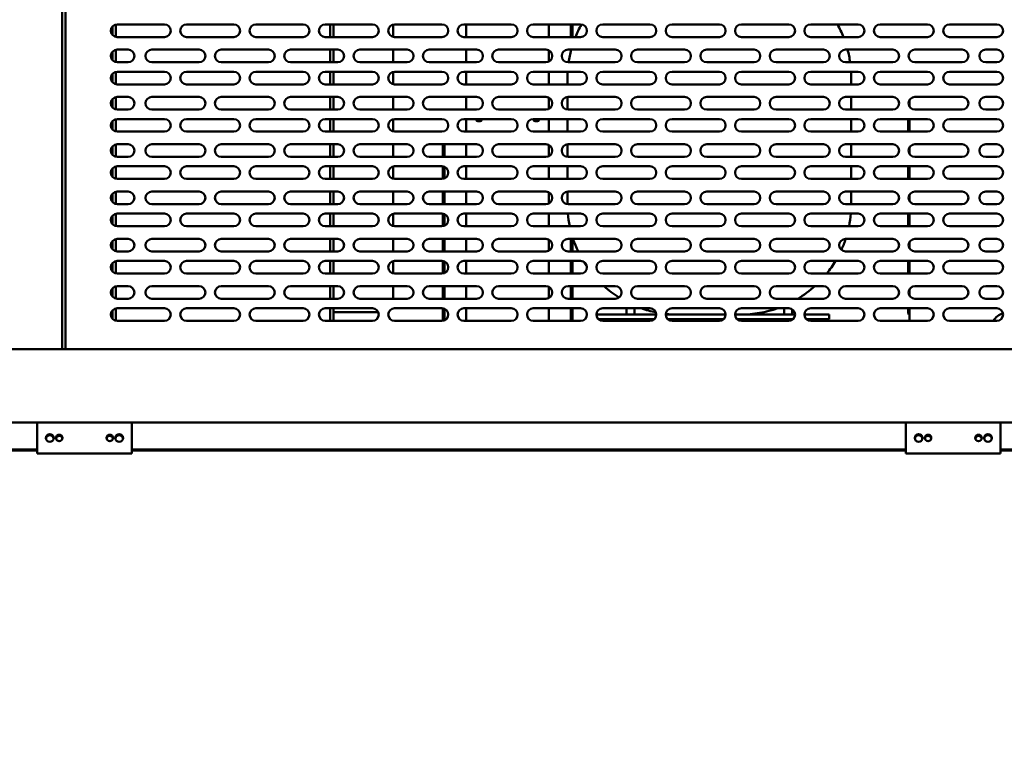
# Model space of a CAD drawing. Units: millimetres. Extents: x 65 to 5840, y 100 to 4100.
# Drawn here: x 1273 to 1898, y 1106 to 1565 of the extents above; entities that cross this region are included whole.
import ezdxf

# ---------------------------------------------------------------- set-up
doc = ezdxf.new("R2010")
doc.units = ezdxf.units.MM
doc.header["$LTSCALE"] = 20
doc.layers.add('Symbol (ISO)', color=7, linetype='Continuous', lineweight=25)
doc.layers.add('Visible (ISO)', color=7, linetype='Continuous', lineweight=50)
doc.styles.add('Note Text (ISO)', font='tahoma.ttf')
doc.dimstyles.new('Default - Method 1b (ISO)$7', dxfattribs={"dimscale": 20, "dimtxt": 2.5, "dimasz": 2.5, "dimexe": 3.175, "dimexo": 0, "dimgap": 0.762, "dimtad": 1, "dimtoh": 1, "dimrnd": 1e-08, "dimtxsty": 'Note Text (ISO)', "dimcen": 0.09, "dimdle": 10, "dimclrd": 256, "dimclre": 256, "dimclrt": 256, "dimazin": 2, "dimtfac": 1.4, "dimtmove": 0, "dimatfit": 3, "dimfxl": 1, "dimtolj": 1, "dimlwd": -1, "dimlwe": -1, "dimarcsym": 0})

msp = doc.modelspace()

# ---------------------------------------------------------------- linework, layer by layer
at = {"layer": 'Visible (ISO)'}
for p, q in [((1299.86, 1769.1), (1299.86, 1355.5)), ((1302.06, 1769.1), (1302.06, 1355.5)), ((1333.96, 1553.58), (1333.96, 1561.42)), ((1334.76, 1561.5), (1364.76, 1561.5)), ((1378.76, 1561.5), (1408.76, 1561.5)), ((1422.76, 1561.5), (1452.76, 1561.5)), ((1466.76, 1561.5), (1496.76, 1561.5)), ((1469.96, 1561.5), (1469.96, 1553.5)), ((1471.96, 1553.5), (1471.96, 1561.5)), ((1509.96, 1561.42), (1509.96, 1553.58)), ((1510.76, 1561.5), (1540.76, 1561.5)), ((1554.76, 1561.5), (1584.76, 1561.5)), ((1556.26, 1561.5), (1556.26, 1553.5)), ((1598.76, 1561.5), (1628.76, 1561.5)), ((1608.66, 1561.5), (1608.66, 1553.5)), ((1622.46, 1561.5), (1622.46, 1553.5)), ((1623.66, 1561.5), (1623.66, 1553.5)), ((1642.76, 1561.5), (1672.76, 1561.5)), ((1686.76, 1561.5), (1716.76, 1561.5)), ((1730.76, 1561.5), (1760.76, 1561.5)), ((1774.76, 1561.5), (1804.76, 1561.5)), ((1818.76, 1561.5), (1848.76, 1561.5)), ((1862.76, 1561.5), (1892.76, 1561.5)), ((1331.86, 1560.26), (1331.86, 1554.75)), ((1364.76, 1553.5), (1334.76, 1553.5)), ((1408.76, 1553.5), (1378.76, 1553.5)), ((1452.76, 1553.5), (1422.76, 1553.5)), ((1496.76, 1553.5), (1466.76, 1553.5)), ((1540.76, 1553.5), (1510.76, 1553.5)), ((1584.76, 1553.5), (1554.76, 1553.5)), ((1628.76, 1553.5), (1598.76, 1553.5)), ((1672.76, 1553.5), (1642.76, 1553.5)), ((1716.76, 1553.5), (1686.76, 1553.5)), ((1760.76, 1553.5), (1730.76, 1553.5)), ((1804.76, 1553.5), (1774.76, 1553.5)), ((1848.76, 1553.5), (1818.76, 1553.5)), ((1892.76, 1553.5), (1862.76, 1553.5)), ((1331.86, 1544.26), (1331.86, 1538.75)), ((1333.96, 1537.58), (1333.96, 1545.42)), ((1334.76, 1545.5), (1341.76, 1545.5)), ((1356.76, 1545.5), (1386.76, 1545.5)), ((1400.76, 1545.5), (1430.76, 1545.5)), ((1444.76, 1545.5), (1474.76, 1545.5)), ((1469.96, 1545.5), (1469.96, 1537.5)), ((1471.96, 1537.5), (1471.96, 1545.5)), ((1488.76, 1545.5), (1518.76, 1545.5)), ((1509.96, 1545.5), (1509.96, 1537.5)), ((1532.76, 1545.5), (1562.76, 1545.5)), ((1556.26, 1545.5), (1556.26, 1537.5)), ((1576.76, 1545.5), (1606.76, 1545.5)), ((1608.66, 1545.02), (1608.66, 1537.98)), ((1620.76, 1545.5), (1650.76, 1545.5)), ((1622.46, 1545.5), (1622.46, 1544.12)), ((1664.76, 1545.5), (1694.76, 1545.5)), ((1708.76, 1545.5), (1738.76, 1545.5)), ((1752.76, 1545.5), (1782.76, 1545.5)), ((1796.76, 1545.5), (1826.76, 1545.5)), ((1840.76, 1545.5), (1870.76, 1545.5)), ((1885.76, 1545.5), (1892.76, 1545.5)), ((1341.76, 1537.5), (1334.76, 1537.5)), ((1386.76, 1537.5), (1356.76, 1537.5)), ((1430.76, 1537.5), (1400.76, 1537.5)), ((1474.76, 1537.5), (1444.76, 1537.5)), ((1518.76, 1537.5), (1488.76, 1537.5)), ((1562.76, 1537.5), (1532.76, 1537.5)), ((1606.76, 1537.5), (1576.76, 1537.5)), ((1650.76, 1537.5), (1620.76, 1537.5)), ((1694.76, 1537.5), (1664.76, 1537.5)), ((1738.76, 1537.5), (1708.76, 1537.5)), ((1782.76, 1537.5), (1752.76, 1537.5)), ((1826.76, 1537.5), (1796.76, 1537.5)), ((1870.76, 1537.5), (1840.76, 1537.5)), ((1892.76, 1537.5), (1885.76, 1537.5)), ((1331.86, 1530.26), (1331.86, 1524.75)), ((1333.96, 1523.58), (1333.96, 1531.42)), ((1334.76, 1531.5), (1364.76, 1531.5)), ((1378.76, 1531.5), (1408.76, 1531.5)), ((1422.76, 1531.5), (1452.76, 1531.5)), ((1466.76, 1531.5), (1496.76, 1531.5)), ((1469.96, 1531.5), (1469.96, 1523.5)), ((1471.96, 1523.5), (1471.96, 1531.5)), ((1509.96, 1531.42), (1509.96, 1523.58)), ((1510.76, 1531.5), (1540.76, 1531.5)), ((1554.76, 1531.5), (1584.76, 1531.5)), ((1556.26, 1531.5), (1556.26, 1523.5)), ((1598.76, 1531.5), (1628.76, 1531.5)), ((1608.66, 1531.5), (1608.66, 1523.5)), ((1642.76, 1531.5), (1672.76, 1531.5)), ((1686.76, 1531.5), (1716.76, 1531.5)), ((1730.76, 1531.5), (1760.76, 1531.5)), ((1774.76, 1531.5), (1804.76, 1531.5)), ((1818.76, 1531.5), (1848.76, 1531.5)), ((1862.76, 1531.5), (1892.76, 1531.5)), ((1620.46, 1527.5), (1620.46, 1523.5)), ((1800.46, 1523.5), (1800.46, 1527.5)), ((1364.76, 1523.5), (1334.76, 1523.5)), ((1408.76, 1523.5), (1378.76, 1523.5)), ((1452.76, 1523.5), (1422.76, 1523.5)), ((1496.76, 1523.5), (1466.76, 1523.5)), ((1540.76, 1523.5), (1510.76, 1523.5)), ((1584.76, 1523.5), (1554.76, 1523.5)), ((1628.76, 1523.5), (1598.76, 1523.5)), ((1672.76, 1523.5), (1642.76, 1523.5)), ((1716.76, 1523.5), (1686.76, 1523.5)), ((1760.76, 1523.5), (1730.76, 1523.5)), ((1804.76, 1523.5), (1774.76, 1523.5)), ((1848.76, 1523.5), (1818.76, 1523.5)), ((1892.76, 1523.5), (1862.76, 1523.5)), ((1331.86, 1514.26), (1331.86, 1508.75)), ((1333.96, 1507.58), (1333.96, 1515.42)), ((1334.76, 1515.5), (1341.76, 1515.5)), ((1356.76, 1515.5), (1386.76, 1515.5)), ((1400.76, 1515.5), (1430.76, 1515.5)), ((1444.76, 1515.5), (1474.76, 1515.5)), ((1469.96, 1515.5), (1469.96, 1507.5)), ((1471.96, 1507.5), (1471.96, 1515.5)), ((1488.76, 1515.5), (1518.76, 1515.5)), ((1509.96, 1515.5), (1509.96, 1507.5)), ((1532.76, 1515.5), (1562.76, 1515.5)), ((1556.26, 1515.5), (1556.26, 1507.5)), ((1576.76, 1515.5), (1606.76, 1515.5)), ((1608.66, 1515.02), (1608.66, 1507.98)), ((1620.46, 1515.49), (1620.46, 1507.51)), ((1620.76, 1515.5), (1650.76, 1515.5)), ((1664.76, 1515.5), (1694.76, 1515.5)), ((1708.76, 1515.5), (1738.76, 1515.5)), ((1752.76, 1515.5), (1782.76, 1515.5)), ((1796.76, 1515.5), (1826.76, 1515.5)), ((1800.46, 1507.5), (1800.46, 1515.5)), ((1837.48, 1509.2), (1837.48, 1513.81)), ((1840.76, 1515.5), (1870.76, 1515.5)), ((1885.76, 1515.5), (1892.76, 1515.5)), ((1341.76, 1507.5), (1334.76, 1507.5)), ((1386.76, 1507.5), (1356.76, 1507.5)), ((1430.76, 1507.5), (1400.76, 1507.5)), ((1474.76, 1507.5), (1444.76, 1507.5)), ((1518.76, 1507.5), (1488.76, 1507.5)), ((1562.76, 1507.5), (1532.76, 1507.5)), ((1606.76, 1507.5), (1576.76, 1507.5)), ((1650.76, 1507.5), (1620.76, 1507.5)), ((1694.76, 1507.5), (1664.76, 1507.5)), ((1738.76, 1507.5), (1708.76, 1507.5)), ((1782.76, 1507.5), (1752.76, 1507.5)), ((1826.76, 1507.5), (1796.76, 1507.5)), ((1870.76, 1507.5), (1840.76, 1507.5)), ((1892.76, 1507.5), (1885.76, 1507.5)), ((1331.86, 1500.26), (1331.86, 1494.75)), ((1333.96, 1493.58), (1333.96, 1501.42)), ((1334.76, 1501.5), (1364.76, 1501.5)), ((1378.76, 1501.5), (1408.76, 1501.5)), ((1422.76, 1501.5), (1452.76, 1501.5)), ((1466.76, 1501.5), (1496.76, 1501.5)), ((1469.96, 1501.5), (1469.96, 1493.5)), ((1471.96, 1493.5), (1471.96, 1501.5)), ((1509.96, 1501.42), (1509.96, 1493.58)), ((1510.76, 1501.5), (1540.76, 1501.5)), ((1554.76, 1501.5), (1584.76, 1501.5)), ((1556.26, 1501.5), (1556.26, 1493.5)), ((1598.76, 1501.5), (1628.76, 1501.5)), ((1608.66, 1501.5), (1608.66, 1493.5)), ((1620.46, 1501.5), (1620.46, 1493.5)), ((1642.76, 1501.5), (1672.76, 1501.5)), ((1686.76, 1501.5), (1716.76, 1501.5)), ((1730.76, 1501.5), (1760.76, 1501.5)), ((1774.76, 1501.5), (1804.76, 1501.5)), ((1800.46, 1493.5), (1800.46, 1501.5)), ((1818.76, 1501.5), (1848.76, 1501.5)), ((1836.46, 1501.5), (1836.46, 1493.5)), ((1837.48, 1493.5), (1837.48, 1501.5)), ((1862.76, 1501.5), (1892.76, 1501.5)), ((1364.76, 1493.5), (1334.76, 1493.5)), ((1408.76, 1493.5), (1378.76, 1493.5)), ((1452.76, 1493.5), (1422.76, 1493.5)), ((1496.76, 1493.5), (1466.76, 1493.5)), ((1540.76, 1493.5), (1510.76, 1493.5)), ((1584.76, 1493.5), (1554.76, 1493.5)), ((1628.76, 1493.5), (1598.76, 1493.5)), ((1672.76, 1493.5), (1642.76, 1493.5)), ((1716.76, 1493.5), (1686.76, 1493.5)), ((1760.76, 1493.5), (1730.76, 1493.5)), ((1804.76, 1493.5), (1774.76, 1493.5)), ((1848.76, 1493.5), (1818.76, 1493.5)), ((1892.76, 1493.5), (1862.76, 1493.5)), ((1331.86, 1484.26), (1331.86, 1478.75)), ((1333.96, 1477.58), (1333.96, 1485.42)), ((1334.76, 1485.5), (1341.76, 1485.5)), ((1356.76, 1485.5), (1386.76, 1485.5)), ((1400.76, 1485.5), (1430.76, 1485.5)), ((1444.76, 1485.5), (1474.76, 1485.5)), ((1469.96, 1485.5), (1469.96, 1477.5)), ((1471.96, 1477.5), (1471.96, 1485.5)), ((1488.76, 1485.5), (1518.76, 1485.5)), ((1509.96, 1485.5), (1509.96, 1477.5)), ((1532.76, 1485.5), (1562.76, 1485.5)), ((1541.26, 1485.5), (1541.26, 1477.5)), ((1542.46, 1485.5), (1542.46, 1477.5)), ((1556.26, 1485.5), (1556.26, 1477.5)), ((1576.76, 1485.5), (1606.76, 1485.5)), ((1608.66, 1485.02), (1608.66, 1477.98)), ((1620.46, 1485.49), (1620.46, 1477.51)), ((1620.76, 1485.5), (1650.76, 1485.5)), ((1664.76, 1485.5), (1694.76, 1485.5)), ((1708.76, 1485.5), (1738.76, 1485.5)), ((1752.76, 1485.5), (1782.76, 1485.5)), ((1796.76, 1485.5), (1826.76, 1485.5)), ((1800.46, 1477.5), (1800.46, 1485.5)), ((1837.48, 1479.2), (1837.48, 1483.81)), ((1840.76, 1485.5), (1870.76, 1485.5)), ((1885.76, 1485.5), (1892.76, 1485.5)), ((1341.76, 1477.5), (1334.76, 1477.5)), ((1386.76, 1477.5), (1356.76, 1477.5)), ((1430.76, 1477.5), (1400.76, 1477.5)), ((1474.76, 1477.5), (1444.76, 1477.5)), ((1518.76, 1477.5), (1488.76, 1477.5)), ((1562.76, 1477.5), (1532.76, 1477.5)), ((1606.76, 1477.5), (1576.76, 1477.5)), ((1650.76, 1477.5), (1620.76, 1477.5)), ((1694.76, 1477.5), (1664.76, 1477.5)), ((1738.76, 1477.5), (1708.76, 1477.5)), ((1782.76, 1477.5), (1752.76, 1477.5)), ((1826.76, 1477.5), (1796.76, 1477.5)), ((1870.76, 1477.5), (1840.76, 1477.5)), ((1892.76, 1477.5), (1885.76, 1477.5)), ((1331.86, 1470.26), (1331.86, 1464.75)), ((1333.96, 1463.58), (1333.96, 1471.42)), ((1334.76, 1471.5), (1364.76, 1471.5)), ((1378.76, 1471.5), (1408.76, 1471.5)), ((1422.76, 1471.5), (1452.76, 1471.5)), ((1466.76, 1471.5), (1496.76, 1471.5)), ((1469.96, 1471.5), (1469.96, 1463.5)), ((1471.96, 1463.5), (1471.96, 1471.5)), ((1509.96, 1471.42), (1509.96, 1463.58)), ((1510.76, 1471.5), (1540.76, 1471.5)), ((1541.26, 1471.47), (1541.26, 1463.53)), ((1542.46, 1471.12), (1542.46, 1463.88)), ((1554.76, 1471.5), (1584.76, 1471.5)), ((1556.26, 1471.5), (1556.26, 1463.5)), ((1598.76, 1471.5), (1628.76, 1471.5)), ((1608.66, 1471.5), (1608.66, 1463.5)), ((1620.46, 1471.5), (1620.46, 1463.5)), ((1642.76, 1471.5), (1672.76, 1471.5)), ((1686.76, 1471.5), (1716.76, 1471.5)), ((1730.76, 1471.5), (1760.76, 1471.5)), ((1774.76, 1471.5), (1804.76, 1471.5)), ((1800.46, 1463.5), (1800.46, 1471.5)), ((1818.76, 1471.5), (1848.76, 1471.5)), ((1836.46, 1471.5), (1836.46, 1463.5)), ((1837.48, 1463.5), (1837.48, 1471.5)), ((1862.76, 1471.5), (1892.76, 1471.5)), ((1364.76, 1463.5), (1334.76, 1463.5)), ((1408.76, 1463.5), (1378.76, 1463.5)), ((1452.76, 1463.5), (1422.76, 1463.5)), ((1496.76, 1463.5), (1466.76, 1463.5)), ((1540.76, 1463.5), (1510.76, 1463.5)), ((1584.76, 1463.5), (1554.76, 1463.5)), ((1628.76, 1463.5), (1598.76, 1463.5)), ((1672.76, 1463.5), (1642.76, 1463.5)), ((1716.76, 1463.5), (1686.76, 1463.5)), ((1760.76, 1463.5), (1730.76, 1463.5)), ((1804.76, 1463.5), (1774.76, 1463.5)), ((1848.76, 1463.5), (1818.76, 1463.5)), ((1892.76, 1463.5), (1862.76, 1463.5)), ((1333.96, 1447.58), (1333.96, 1455.42)), ((1334.76, 1455.5), (1341.76, 1455.5)), ((1356.76, 1455.5), (1386.76, 1455.5)), ((1400.76, 1455.5), (1430.76, 1455.5)), ((1444.76, 1455.5), (1474.76, 1455.5)), ((1469.96, 1455.5), (1469.96, 1447.5)), ((1471.96, 1447.5), (1471.96, 1455.5)), ((1488.76, 1455.5), (1518.76, 1455.5)), ((1509.96, 1455.5), (1509.96, 1447.5)), ((1532.76, 1455.5), (1562.76, 1455.5)), ((1541.26, 1455.5), (1541.26, 1447.5)), ((1542.46, 1455.5), (1542.46, 1447.5)), ((1556.26, 1455.5), (1556.26, 1447.5)), ((1576.76, 1455.5), (1606.76, 1455.5)), ((1620.46, 1455.49), (1620.46, 1447.51)), ((1620.76, 1455.5), (1650.76, 1455.5)), ((1664.76, 1455.5), (1694.76, 1455.5)), ((1708.76, 1455.5), (1738.76, 1455.5)), ((1752.76, 1455.5), (1782.76, 1455.5)), ((1796.76, 1455.5), (1826.76, 1455.5)), ((1800.46, 1447.5), (1800.46, 1455.5)), ((1840.76, 1455.5), (1870.76, 1455.5)), ((1885.76, 1455.5), (1892.76, 1455.5)), ((1331.86, 1454.26), (1331.86, 1448.75)), ((1608.66, 1455.02), (1608.66, 1447.98)), ((1837.48, 1449.2), (1837.48, 1453.81)), ((1341.76, 1447.5), (1334.76, 1447.5)), ((1386.76, 1447.5), (1356.76, 1447.5)), ((1430.76, 1447.5), (1400.76, 1447.5)), ((1474.76, 1447.5), (1444.76, 1447.5)), ((1518.76, 1447.5), (1488.76, 1447.5)), ((1562.76, 1447.5), (1532.76, 1447.5)), ((1606.76, 1447.5), (1576.76, 1447.5)), ((1650.76, 1447.5), (1620.76, 1447.5)), ((1694.76, 1447.5), (1664.76, 1447.5)), ((1738.76, 1447.5), (1708.76, 1447.5)), ((1782.76, 1447.5), (1752.76, 1447.5)), ((1826.76, 1447.5), (1796.76, 1447.5)), ((1870.76, 1447.5), (1840.76, 1447.5)), ((1892.76, 1447.5), (1885.76, 1447.5)), ((1331.86, 1440.26), (1331.86, 1434.75)), ((1333.96, 1433.58), (1333.96, 1441.42)), ((1334.76, 1441.5), (1364.76, 1441.5)), ((1378.76, 1441.5), (1408.76, 1441.5)), ((1422.76, 1441.5), (1452.76, 1441.5)), ((1466.76, 1441.5), (1496.76, 1441.5)), ((1469.96, 1441.5), (1469.96, 1433.5)), ((1471.96, 1433.5), (1471.96, 1441.5)), ((1509.96, 1441.42), (1509.96, 1433.58)), ((1510.76, 1441.5), (1540.76, 1441.5)), ((1541.26, 1441.47), (1541.26, 1433.53)), ((1542.46, 1441.12), (1542.46, 1433.88)), ((1554.76, 1441.5), (1584.76, 1441.5)), ((1556.26, 1441.5), (1556.26, 1433.5)), ((1598.76, 1441.5), (1628.76, 1441.5)), ((1608.66, 1441.5), (1608.66, 1433.5)), ((1642.76, 1441.5), (1672.76, 1441.5)), ((1686.76, 1441.5), (1716.76, 1441.5)), ((1730.76, 1441.5), (1760.76, 1441.5)), ((1774.76, 1441.5), (1804.76, 1441.5)), ((1818.76, 1441.5), (1848.76, 1441.5)), ((1836.46, 1441.5), (1836.46, 1433.5)), ((1837.48, 1433.5), (1837.48, 1441.5)), ((1862.76, 1441.5), (1892.76, 1441.5)), ((1364.76, 1433.5), (1334.76, 1433.5)), ((1408.76, 1433.5), (1378.76, 1433.5)), ((1452.76, 1433.5), (1422.76, 1433.5)), ((1496.76, 1433.5), (1466.76, 1433.5)), ((1540.76, 1433.5), (1510.76, 1433.5)), ((1584.76, 1433.5), (1554.76, 1433.5)), ((1628.76, 1433.5), (1598.76, 1433.5)), ((1672.76, 1433.5), (1642.76, 1433.5)), ((1716.76, 1433.5), (1686.76, 1433.5)), ((1760.76, 1433.5), (1730.76, 1433.5)), ((1804.76, 1433.5), (1774.76, 1433.5)), ((1848.76, 1433.5), (1818.76, 1433.5)), ((1892.76, 1433.5), (1862.76, 1433.5)), ((1331.86, 1424.26), (1331.86, 1418.75)), ((1333.96, 1417.58), (1333.96, 1425.42)), ((1334.76, 1425.5), (1341.76, 1425.5)), ((1356.76, 1425.5), (1386.76, 1425.5)), ((1400.76, 1425.5), (1430.76, 1425.5)), ((1444.76, 1425.5), (1474.76, 1425.5)), ((1469.96, 1425.5), (1469.96, 1417.5)), ((1471.96, 1417.5), (1471.96, 1425.5)), ((1488.76, 1425.5), (1518.76, 1425.5)), ((1509.96, 1425.5), (1509.96, 1417.5)), ((1532.76, 1425.5), (1562.76, 1425.5)), ((1541.26, 1425.5), (1541.26, 1417.5)), ((1542.46, 1425.5), (1542.46, 1417.5)), ((1556.26, 1425.5), (1556.26, 1417.5)), ((1576.76, 1425.5), (1606.76, 1425.5)), ((1608.66, 1425.02), (1608.66, 1417.98)), ((1620.76, 1425.5), (1650.76, 1425.5)), ((1622.46, 1425.5), (1622.46, 1417.5)), ((1623.66, 1425.5), (1623.66, 1417.5)), ((1664.76, 1425.5), (1694.76, 1425.5)), ((1708.76, 1425.5), (1738.76, 1425.5)), ((1752.76, 1425.5), (1782.76, 1425.5)), ((1796.76, 1425.5), (1826.76, 1425.5)), ((1840.76, 1425.5), (1870.76, 1425.5)), ((1885.76, 1425.5), (1892.76, 1425.5)), ((1837.48, 1419.2), (1837.48, 1423.81)), ((1341.76, 1417.5), (1334.76, 1417.5)), ((1386.76, 1417.5), (1356.76, 1417.5)), ((1430.76, 1417.5), (1400.76, 1417.5)), ((1474.76, 1417.5), (1444.76, 1417.5)), ((1518.76, 1417.5), (1488.76, 1417.5)), ((1562.76, 1417.5), (1532.76, 1417.5)), ((1606.76, 1417.5), (1576.76, 1417.5)), ((1650.76, 1417.5), (1620.76, 1417.5)), ((1694.76, 1417.5), (1664.76, 1417.5)), ((1738.76, 1417.5), (1708.76, 1417.5)), ((1782.76, 1417.5), (1752.76, 1417.5)), ((1826.76, 1417.5), (1796.76, 1417.5)), ((1870.76, 1417.5), (1840.76, 1417.5)), ((1892.76, 1417.5), (1885.76, 1417.5)), ((1331.86, 1410.26), (1331.86, 1404.75)), ((1333.96, 1403.58), (1333.96, 1411.42)), ((1334.76, 1411.5), (1364.76, 1411.5)), ((1378.76, 1411.5), (1408.76, 1411.5)), ((1422.76, 1411.5), (1452.76, 1411.5)), ((1466.76, 1411.5), (1496.76, 1411.5)), ((1469.96, 1411.5), (1469.96, 1403.5)), ((1471.96, 1403.5), (1471.96, 1411.5)), ((1509.96, 1411.42), (1509.96, 1403.58)), ((1510.76, 1411.5), (1540.76, 1411.5)), ((1541.26, 1411.47), (1541.26, 1403.53)), ((1542.46, 1411.12), (1542.46, 1403.88)), ((1554.76, 1411.5), (1584.76, 1411.5)), ((1556.26, 1411.5), (1556.26, 1403.5)), ((1598.76, 1411.5), (1628.76, 1411.5)), ((1608.66, 1411.5), (1608.66, 1403.5)), ((1622.46, 1411.5), (1622.46, 1403.5)), ((1623.66, 1411.5), (1623.66, 1403.5)), ((1642.76, 1411.5), (1672.76, 1411.5)), ((1686.76, 1411.5), (1716.76, 1411.5)), ((1730.76, 1411.5), (1760.76, 1411.5)), ((1774.76, 1411.5), (1804.76, 1411.5)), ((1818.76, 1411.5), (1848.76, 1411.5)), ((1836.46, 1411.5), (1836.46, 1403.5)), ((1837.48, 1403.5), (1837.48, 1411.5)), ((1862.76, 1411.5), (1892.76, 1411.5)), ((1364.76, 1403.5), (1334.76, 1403.5)), ((1408.76, 1403.5), (1378.76, 1403.5)), ((1452.76, 1403.5), (1422.76, 1403.5)), ((1496.76, 1403.5), (1466.76, 1403.5)), ((1540.76, 1403.5), (1510.76, 1403.5)), ((1584.76, 1403.5), (1554.76, 1403.5)), ((1628.76, 1403.5), (1598.76, 1403.5)), ((1672.76, 1403.5), (1642.76, 1403.5)), ((1716.76, 1403.5), (1686.76, 1403.5)), ((1760.76, 1403.5), (1730.76, 1403.5)), ((1804.76, 1403.5), (1774.76, 1403.5)), ((1848.76, 1403.5), (1818.76, 1403.5)), ((1892.76, 1403.5), (1862.76, 1403.5)), ((1331.86, 1394.26), (1331.86, 1388.75)), ((1333.96, 1387.58), (1333.96, 1395.42)), ((1334.76, 1395.5), (1341.76, 1395.5)), ((1356.76, 1395.5), (1386.76, 1395.5)), ((1400.76, 1395.5), (1430.76, 1395.5)), ((1444.76, 1395.5), (1474.76, 1395.5)), ((1469.96, 1395.5), (1469.96, 1387.5)), ((1471.96, 1387.5), (1471.96, 1395.5)), ((1488.76, 1395.5), (1518.76, 1395.5)), ((1509.96, 1395.5), (1509.96, 1389)), ((1532.76, 1395.5), (1562.76, 1395.5)), ((1541.26, 1395.5), (1541.26, 1387.5)), ((1542.46, 1395.5), (1542.46, 1387.5)), ((1556.26, 1395.5), (1556.26, 1387.5)), ((1576.76, 1395.5), (1606.76, 1395.5)), ((1608.66, 1395.02), (1608.66, 1387.98)), ((1620.76, 1395.5), (1650.76, 1395.5)), ((1622.46, 1395.5), (1622.46, 1387.5)), ((1623.66, 1395.5), (1623.66, 1387.5)), ((1664.76, 1395.5), (1694.76, 1395.5)), ((1708.76, 1395.5), (1738.76, 1395.5)), ((1752.76, 1395.5), (1782.76, 1395.5)), ((1796.76, 1395.5), (1826.76, 1395.5)), ((1837.48, 1389.2), (1837.48, 1393.81)), ((1840.76, 1395.5), (1870.76, 1395.5)), ((1885.76, 1395.5), (1892.76, 1395.5)), ((1341.76, 1387.5), (1334.76, 1387.5)), ((1386.76, 1387.5), (1356.76, 1387.5)), ((1430.76, 1387.5), (1400.76, 1387.5)), ((1474.76, 1387.5), (1444.76, 1387.5)), ((1518.76, 1387.5), (1488.76, 1387.5)), ((1562.76, 1387.5), (1532.76, 1387.5)), ((1606.76, 1387.5), (1576.76, 1387.5)), ((1650.76, 1387.5), (1620.76, 1387.5)), ((1694.76, 1387.5), (1664.76, 1387.5)), ((1738.76, 1387.5), (1708.76, 1387.5)), ((1782.76, 1387.5), (1752.76, 1387.5)), ((1826.76, 1387.5), (1796.76, 1387.5)), ((1870.76, 1387.5), (1840.76, 1387.5)), ((1892.76, 1387.5), (1885.76, 1387.5)), ((1333.96, 1373.58), (1333.96, 1381.42)), ((1334.76, 1381.5), (1364.76, 1381.5)), ((1378.76, 1381.5), (1408.76, 1381.5)), ((1422.76, 1381.5), (1452.76, 1381.5)), ((1466.76, 1381.5), (1496.76, 1381.5)), ((1469.96, 1381.5), (1469.96, 1373.5)), ((1471.96, 1373.5), (1471.96, 1381.5)), ((1510.76, 1381.5), (1540.76, 1381.5)), ((1541.26, 1381.47), (1541.26, 1373.53)), ((1542.46, 1381.12), (1542.46, 1373.88)), ((1554.76, 1381.5), (1584.76, 1381.5)), ((1556.26, 1381.5), (1556.26, 1373.5)), ((1598.76, 1381.5), (1628.76, 1381.5)), ((1608.66, 1381.5), (1608.66, 1373.5)), ((1622.46, 1381.5), (1622.46, 1373.5)), ((1623.66, 1381.5), (1623.66, 1373.5)), ((1642.76, 1381.5), (1672.76, 1381.5)), ((1657.96, 1381.5), (1657.96, 1377.5)), ((1662.96, 1377.5), (1662.96, 1381.5)), ((1686.76, 1381.5), (1716.76, 1381.5)), ((1730.76, 1381.5), (1760.76, 1381.5)), ((1757.96, 1381.5), (1757.96, 1377.5)), ((1762.96, 1377.5), (1762.96, 1380.84)), ((1774.76, 1381.5), (1804.76, 1381.5)), ((1818.76, 1381.5), (1848.76, 1381.5)), ((1836.46, 1381.5), (1836.46, 1379.12)), ((1837.48, 1373.5), (1837.48, 1381.5)), ((1862.76, 1381.5), (1892.76, 1381.5)), ((1331.86, 1380.26), (1331.86, 1374.75)), ((1471.96, 1379), (1499.96, 1379)), ((1638.76, 1377.5), (1644.46, 1377.5)), ((1644.46, 1374.5), (1640.11, 1374.5)), ((1676.76, 1377.5), (1644.46, 1377.5)), ((1675.4, 1374.5), (1644.46, 1374.5)), ((1661.96, 1374.5), (1661.96, 1373.5)), ((1662.96, 1373.5), (1662.96, 1374.5)), ((1720.76, 1377.5), (1682.76, 1377.5)), ((1719.4, 1374.5), (1684.11, 1374.5)), ((1764.76, 1377.5), (1726.76, 1377.5)), ((1763.4, 1374.5), (1728.11, 1374.5)), ((1758.96, 1374.5), (1758.96, 1373.5)), ((1776.46, 1377.5), (1770.76, 1377.5)), ((1776.46, 1374.5), (1772.11, 1374.5)), ((1776.46, 1377.5), (1786.46, 1377.5)), ((1786.46, 1374.5), (1776.46, 1374.5)), ((1783.96, 1374.5), (1783.96, 1373.5)), ((1786.46, 1374.5), (1786.46, 1377.5)), ((1364.76, 1373.5), (1334.76, 1373.5)), ((1408.76, 1373.5), (1378.76, 1373.5)), ((1452.76, 1373.5), (1422.76, 1373.5)), ((1496.76, 1373.5), (1466.76, 1373.5)), ((1540.76, 1373.5), (1510.76, 1373.5)), ((1584.76, 1373.5), (1554.76, 1373.5)), ((1628.76, 1373.5), (1598.76, 1373.5)), ((1672.76, 1373.5), (1642.76, 1373.5)), ((1662.96, 1374), (1674.69, 1374)), ((1684.82, 1374), (1718.69, 1374)), ((1716.76, 1373.5), (1686.76, 1373.5)), ((1728.82, 1374), (1754.96, 1374)), ((1760.76, 1373.5), (1730.76, 1373.5)), ((1804.76, 1373.5), (1774.76, 1373.5)), ((1848.76, 1373.5), (1818.76, 1373.5)), ((1892.76, 1373.5), (1862.76, 1373.5)), ((576.46, 1355.5), (1927.46, 1355.5)), ((1927.46, 1309.1), (576.46, 1309.1)), ((1284.06, 1309.1), (1284.06, 1292.3)), ((1344.06, 1292.3), (1344.06, 1309.1)), ((1835.16, 1309.1), (1835.16, 1292.3)), ((1895.16, 1292.3), (1895.16, 1309.1)), ((1284.06, 1292), (792.96, 1292)), ((1284.06, 1291.3), (792.96, 1291.3)), ((1284.06, 1291.36), (1284.06, 1292.3)), ((1284.06, 1289.38), (1284.06, 1291.36)), ((1344.06, 1289.38), (1284.06, 1289.38)), ((1344.06, 1292.3), (1344.06, 1291.36)), ((1835.16, 1292), (1344.06, 1292)), ((1344.06, 1291.36), (1344.06, 1289.38)), ((1835.16, 1291.3), (1344.06, 1291.3)), ((1835.16, 1291.36), (1835.16, 1292.3)), ((1835.16, 1289.38), (1835.16, 1291.36)), ((1895.16, 1289.38), (1835.16, 1289.38)), ((1895.16, 1292.3), (1895.16, 1291.36)), ((2022.86, 1292), (1895.16, 1292)), ((1895.16, 1291.36), (1895.16, 1289.38)), ((2022.86, 1291.3), (1895.16, 1291.3))]:
    msp.add_line(p, q, dxfattribs=at)
for centre, radius in [((1292.06, 1299.23), 2.45), ((1298.06, 1299.23), 2.05), ((1330.06, 1299.23), 2.05), ((1336.06, 1299.23), 2.45), ((1843.16, 1299.23), 2.45), ((1849.16, 1299.23), 2.05), ((1881.16, 1299.23), 2.05), ((1887.16, 1299.23), 2.45)]:
    msp.add_circle(centre, radius, dxfattribs=at)
for centre, radius, start, end in [((1334.76, 1557.5), 4, 90, 270), ((1364.76, 1557.5), 4, 270, 90), ((1378.76, 1557.5), 4, 90, 270), ((1408.76, 1557.5), 4, 270, 90), ((1422.76, 1557.5), 4, 90, 270), ((1452.76, 1557.5), 4, 270, 90), ((1466.76, 1557.5), 4, 90, 270), ((1496.76, 1557.5), 4, 270, 90), ((1510.76, 1557.5), 4, 90, 270), ((1540.76, 1557.5), 4, 270, 90), ((1554.76, 1557.5), 4, 90, 270), ((1584.76, 1557.5), 4, 270, 90), ((1598.76, 1557.5), 4, 90, 270), ((1690.46, 1527.5), 70, 150.96947, 158.19625), ((1628.76, 1557.5), 4, 270, 90), ((1642.76, 1557.5), 4, 90, 270), ((1672.76, 1557.5), 4, 270, 90), ((1686.76, 1557.5), 4, 90, 270), ((1716.76, 1557.5), 4, 270, 90), ((1730.76, 1557.5), 4, 90, 270), ((1760.76, 1557.5), 4, 270, 90), ((1774.76, 1557.5), 4, 90, 270), ((1730.46, 1527.5), 70, 21.80375, 29.05928), ((1804.76, 1557.5), 4, 270, 90), ((1818.76, 1557.5), 4, 90, 270), ((1848.76, 1557.5), 4, 270, 90), ((1862.76, 1557.5), 4, 90, 270), ((1892.76, 1557.5), 4, 270, 90), ((1334.76, 1541.5), 4, 90, 270), ((1341.76, 1541.5), 4, 270, 90), ((1356.76, 1541.5), 4, 90, 270), ((1386.76, 1541.5), 4, 270, 90), ((1400.76, 1541.5), 4, 90, 270), ((1430.76, 1541.5), 4, 270, 90), ((1444.76, 1541.5), 4, 90, 270), ((1474.76, 1541.5), 4, 270, 90), ((1488.76, 1541.5), 4, 90, 270), ((1518.76, 1541.5), 4, 270, 90), ((1532.76, 1541.5), 4, 90, 270), ((1562.76, 1541.5), 4, 270, 90), ((1576.76, 1541.5), 4, 90, 270), ((1606.76, 1541.5), 4, 270, 90), ((1620.76, 1541.5), 4, 90, 270), ((1690.46, 1527.5), 70, 165.0994, 171.78679), ((1650.76, 1541.5), 4, 270, 90), ((1664.76, 1541.5), 4, 90, 270), ((1694.76, 1541.5), 4, 270, 90), ((1708.76, 1541.5), 4, 90, 270), ((1738.76, 1541.5), 4, 270, 90), ((1752.76, 1541.5), 4, 90, 270), ((1782.76, 1541.5), 4, 270, 90), ((1796.76, 1541.5), 4, 90, 270), ((1730.46, 1527.5), 70, 8.21321, 14.9006), ((1826.76, 1541.5), 4, 270, 90), ((1840.76, 1541.5), 4, 90, 270), ((1870.76, 1541.5), 4, 270, 90), ((1885.76, 1541.5), 4, 90, 270), ((1892.76, 1541.5), 4, 270, 90), ((1334.76, 1527.5), 4, 90, 270), ((1364.76, 1527.5), 4, 270, 90), ((1378.76, 1527.5), 4, 90, 270), ((1408.76, 1527.5), 4, 270, 90), ((1422.76, 1527.5), 4, 90, 270), ((1452.76, 1527.5), 4, 270, 90), ((1466.76, 1527.5), 4, 90, 270), ((1496.76, 1527.5), 4, 270, 90), ((1510.76, 1527.5), 4, 90, 270), ((1540.76, 1527.5), 4, 270, 90), ((1554.76, 1527.5), 4, 90, 270), ((1584.76, 1527.5), 4, 270, 90), ((1598.76, 1527.5), 4, 90, 270), ((1690.46, 1527.5), 70, 176.72417, 180), ((1628.76, 1527.5), 4, 270, 90), ((1642.76, 1527.5), 4, 90, 270), ((1672.76, 1527.5), 4, 270, 90), ((1686.76, 1527.5), 4, 90, 270), ((1716.76, 1527.5), 4, 270, 90), ((1730.76, 1527.5), 4, 90, 270), ((1760.76, 1527.5), 4, 270, 90), ((1774.76, 1527.5), 4, 90, 270), ((1730.46, 1527.5), 70, 0, 3.27583), ((1804.76, 1527.5), 4, 270, 90), ((1818.76, 1527.5), 4, 90, 270), ((1848.76, 1527.5), 4, 270, 90), ((1862.76, 1527.5), 4, 90, 270), ((1892.76, 1527.5), 4, 270, 90), ((1334.76, 1511.5), 4, 90, 270), ((1341.76, 1511.5), 4, 270, 90), ((1356.76, 1511.5), 4, 90, 270), ((1386.76, 1511.5), 4, 270, 90), ((1400.76, 1511.5), 4, 90, 270), ((1430.76, 1511.5), 4, 270, 90), ((1444.76, 1511.5), 4, 90, 270), ((1474.76, 1511.5), 4, 270, 90), ((1488.76, 1511.5), 4, 90, 270), ((1518.76, 1511.5), 4, 270, 90), ((1532.76, 1511.5), 4, 90, 270), ((1562.76, 1511.5), 4, 270, 90), ((1576.76, 1511.5), 4, 90, 270), ((1606.76, 1511.5), 4, 270, 90), ((1620.76, 1511.5), 4, 90, 270), ((1650.76, 1511.5), 4, 270, 90), ((1664.76, 1511.5), 4, 90, 270), ((1694.76, 1511.5), 4, 270, 90), ((1708.76, 1511.5), 4, 90, 270), ((1738.76, 1511.5), 4, 270, 90), ((1752.76, 1511.5), 4, 90, 270), ((1782.76, 1511.5), 4, 270, 90), ((1796.76, 1511.5), 4, 90, 270), ((1826.76, 1511.5), 4, 270, 90), ((1840.76, 1511.5), 4, 90, 270), ((1870.76, 1511.5), 4, 270, 90), ((1885.76, 1511.5), 4, 90, 270), ((1892.76, 1511.5), 4, 270, 90), ((1334.76, 1497.5), 4, 90, 270), ((1364.76, 1497.5), 4, 270, 90), ((1378.76, 1497.5), 4, 90, 270), ((1408.76, 1497.5), 4, 270, 90), ((1422.76, 1497.5), 4, 90, 270), ((1452.76, 1497.5), 4, 270, 90), ((1466.76, 1497.5), 4, 90, 270), ((1496.76, 1497.5), 4, 270, 90), ((1510.76, 1497.5), 4, 90, 270), ((1540.76, 1497.5), 4, 270, 90), ((1554.76, 1497.5), 4, 90, 270), ((1564.26, 1502.5), 2.45, 204.08951, 335.91049), ((1584.76, 1497.5), 4, 270, 90), ((1598.76, 1497.5), 4, 90, 270), ((1600.66, 1502.5), 2.45, 204.44028, 335.91049), ((1628.76, 1497.5), 4, 270, 90), ((1642.76, 1497.5), 4, 90, 270), ((1672.76, 1497.5), 4, 270, 90), ((1686.76, 1497.5), 4, 90, 270), ((1716.76, 1497.5), 4, 270, 90), ((1730.76, 1497.5), 4, 90, 270), ((1760.76, 1497.5), 4, 270, 90), ((1774.76, 1497.5), 4, 90, 270), ((1804.76, 1497.5), 4, 270, 90), ((1818.76, 1497.5), 4, 90, 270), ((1848.76, 1497.5), 4, 270, 90), ((1862.76, 1497.5), 4, 90, 270), ((1892.76, 1497.5), 4, 270, 90), ((1334.76, 1481.5), 4, 90, 270), ((1341.76, 1481.5), 4, 270, 90), ((1356.76, 1481.5), 4, 90, 270), ((1386.76, 1481.5), 4, 270, 90), ((1400.76, 1481.5), 4, 90, 270), ((1430.76, 1481.5), 4, 270, 90), ((1444.76, 1481.5), 4, 90, 270), ((1474.76, 1481.5), 4, 270, 90), ((1488.76, 1481.5), 4, 90, 270), ((1518.76, 1481.5), 4, 270, 90), ((1532.76, 1481.5), 4, 90, 270), ((1562.76, 1481.5), 4, 270, 90), ((1576.76, 1481.5), 4, 90, 270), ((1606.76, 1481.5), 4, 270, 90), ((1620.76, 1481.5), 4, 90, 270), ((1650.76, 1481.5), 4, 270, 90), ((1664.76, 1481.5), 4, 90, 270), ((1694.76, 1481.5), 4, 270, 90), ((1708.76, 1481.5), 4, 90, 270), ((1738.76, 1481.5), 4, 270, 90), ((1752.76, 1481.5), 4, 90, 270), ((1782.76, 1481.5), 4, 270, 90), ((1796.76, 1481.5), 4, 90, 270), ((1826.76, 1481.5), 4, 270, 90), ((1840.76, 1481.5), 4, 90, 270), ((1870.76, 1481.5), 4, 270, 90), ((1885.76, 1481.5), 4, 90, 270), ((1892.76, 1481.5), 4, 270, 90), ((1334.76, 1467.5), 4, 90, 270), ((1364.76, 1467.5), 4, 270, 90), ((1378.76, 1467.5), 4, 90, 270), ((1408.76, 1467.5), 4, 270, 90), ((1422.76, 1467.5), 4, 90, 270), ((1452.76, 1467.5), 4, 270, 90), ((1466.76, 1467.5), 4, 90, 270), ((1496.76, 1467.5), 4, 270, 90), ((1510.76, 1467.5), 4, 90, 270), ((1540.76, 1467.5), 4, 270, 90), ((1554.76, 1467.5), 4, 90, 270), ((1584.76, 1467.5), 4, 270, 90), ((1598.76, 1467.5), 4, 90, 270), ((1628.76, 1467.5), 4, 270, 90), ((1642.76, 1467.5), 4, 90, 270), ((1672.76, 1467.5), 4, 270, 90), ((1686.76, 1467.5), 4, 90, 270), ((1716.76, 1467.5), 4, 270, 90), ((1730.76, 1467.5), 4, 90, 270), ((1760.76, 1467.5), 4, 270, 90), ((1774.76, 1467.5), 4, 90, 270), ((1804.76, 1467.5), 4, 270, 90), ((1818.76, 1467.5), 4, 90, 270), ((1848.76, 1467.5), 4, 270, 90), ((1862.76, 1467.5), 4, 90, 270), ((1892.76, 1467.5), 4, 270, 90), ((1334.76, 1451.5), 4, 90, 270), ((1341.76, 1451.5), 4, 270, 90), ((1356.76, 1451.5), 4, 90, 270), ((1386.76, 1451.5), 4, 270, 90), ((1400.76, 1451.5), 4, 90, 270), ((1430.76, 1451.5), 4, 270, 90), ((1444.76, 1451.5), 4, 90, 270), ((1474.76, 1451.5), 4, 270, 90), ((1488.76, 1451.5), 4, 90, 270), ((1518.76, 1451.5), 4, 270, 90), ((1532.76, 1451.5), 4, 90, 270), ((1562.76, 1451.5), 4, 270, 90), ((1576.76, 1451.5), 4, 90, 270), ((1606.76, 1451.5), 4, 270, 90), ((1620.76, 1451.5), 4, 90, 270), ((1650.76, 1451.5), 4, 270, 90), ((1664.76, 1451.5), 4, 90, 270), ((1694.76, 1451.5), 4, 270, 90), ((1708.76, 1451.5), 4, 90, 270), ((1738.76, 1451.5), 4, 270, 90), ((1752.76, 1451.5), 4, 90, 270), ((1782.76, 1451.5), 4, 270, 90), ((1796.76, 1451.5), 4, 90, 270), ((1826.76, 1451.5), 4, 270, 90), ((1840.76, 1451.5), 4, 90, 270), ((1870.76, 1451.5), 4, 270, 90), ((1885.76, 1451.5), 4, 90, 270), ((1892.76, 1451.5), 4, 270, 90), ((1334.76, 1437.5), 4, 90, 270), ((1364.76, 1437.5), 4, 270, 90), ((1378.76, 1437.5), 4, 90, 270), ((1408.76, 1437.5), 4, 270, 90), ((1422.76, 1437.5), 4, 90, 270), ((1452.76, 1437.5), 4, 270, 90), ((1466.76, 1437.5), 4, 90, 270), ((1496.76, 1437.5), 4, 270, 90), ((1510.76, 1437.5), 4, 90, 270), ((1540.76, 1437.5), 4, 270, 90), ((1554.76, 1437.5), 4, 90, 270), ((1584.76, 1437.5), 4, 270, 90), ((1598.76, 1437.5), 4, 90, 270), ((1690.46, 1447.5), 70, 184.9171, 191.53696), ((1628.76, 1437.5), 4, 270, 90), ((1642.76, 1437.5), 4, 90, 270), ((1672.76, 1437.5), 4, 270, 90), ((1686.76, 1437.5), 4, 90, 270), ((1716.76, 1437.5), 4, 270, 90), ((1730.76, 1437.5), 4, 90, 270), ((1760.76, 1437.5), 4, 270, 90), ((1774.76, 1437.5), 4, 90, 270), ((1730.46, 1447.5), 70, 348.46304, 355.0829), ((1804.76, 1437.5), 4, 270, 90), ((1818.76, 1437.5), 4, 90, 270), ((1848.76, 1437.5), 4, 270, 90), ((1862.76, 1437.5), 4, 90, 270), ((1892.76, 1437.5), 4, 270, 90), ((1334.76, 1421.5), 4, 90, 270), ((1341.76, 1421.5), 4, 270, 90), ((1356.76, 1421.5), 4, 90, 270), ((1386.76, 1421.5), 4, 270, 90), ((1400.76, 1421.5), 4, 90, 270), ((1430.76, 1421.5), 4, 270, 90), ((1444.76, 1421.5), 4, 90, 270), ((1474.76, 1421.5), 4, 270, 90), ((1488.76, 1421.5), 4, 90, 270), ((1518.76, 1421.5), 4, 270, 90), ((1532.76, 1421.5), 4, 90, 270), ((1562.76, 1421.5), 4, 270, 90), ((1576.76, 1421.5), 4, 90, 270), ((1606.76, 1421.5), 4, 270, 90), ((1620.76, 1421.5), 4, 90, 270), ((1690.46, 1447.5), 70, 198.3177, 205.37693), ((1650.76, 1421.5), 4, 270, 90), ((1664.76, 1421.5), 4, 90, 270), ((1694.76, 1421.5), 4, 270, 90), ((1708.76, 1421.5), 4, 90, 270), ((1738.76, 1421.5), 4, 270, 90), ((1752.76, 1421.5), 4, 90, 270), ((1782.76, 1421.5), 4, 270, 90), ((1796.76, 1421.5), 4, 90, 270), ((1730.46, 1447.5), 70, 335.49425, 341.6823), ((1826.76, 1421.5), 4, 270, 90), ((1840.76, 1421.5), 4, 90, 270), ((1870.76, 1421.5), 4, 270, 90), ((1885.76, 1421.5), 4, 90, 270), ((1892.76, 1421.5), 4, 270, 90), ((1334.76, 1407.5), 4, 90, 270), ((1364.76, 1407.5), 4, 270, 90), ((1378.76, 1407.5), 4, 90, 270), ((1408.76, 1407.5), 4, 270, 90), ((1422.76, 1407.5), 4, 90, 270), ((1452.76, 1407.5), 4, 270, 90), ((1466.76, 1407.5), 4, 90, 270), ((1496.76, 1407.5), 4, 270, 90), ((1510.76, 1407.5), 4, 90, 270), ((1540.76, 1407.5), 4, 270, 90), ((1554.76, 1407.5), 4, 90, 270), ((1584.76, 1407.5), 4, 270, 90), ((1598.76, 1407.5), 4, 90, 270), ((1628.76, 1407.5), 4, 270, 90), ((1690.46, 1447.5), 70, 211.45517, 214.45537), ((1642.76, 1407.5), 4, 90, 270), ((1672.76, 1407.5), 4, 270, 90), ((1686.76, 1407.5), 4, 90, 270), ((1716.76, 1407.5), 4, 270, 90), ((1730.76, 1407.5), 4, 90, 270), ((1760.76, 1407.5), 4, 270, 90), ((1774.76, 1407.5), 4, 90, 270), ((1730.46, 1447.5), 70, 321.0552, 329.05028), ((1804.76, 1407.5), 4, 270, 90), ((1818.76, 1407.5), 4, 90, 270), ((1848.76, 1407.5), 4, 270, 90), ((1862.76, 1407.5), 4, 90, 270), ((1892.76, 1407.5), 4, 270, 90), ((1334.76, 1391.5), 4, 90, 270), ((1341.76, 1391.5), 4, 270, 90), ((1356.76, 1391.5), 4, 90, 270), ((1386.76, 1391.5), 4, 270, 90), ((1400.76, 1391.5), 4, 90, 270), ((1430.76, 1391.5), 4, 270, 90), ((1444.76, 1391.5), 4, 90, 270), ((1474.76, 1391.5), 4, 270, 90), ((1488.76, 1391.5), 4, 90, 270), ((1518.76, 1391.5), 4, 270, 90), ((1532.76, 1391.5), 4, 90, 270), ((1562.76, 1391.5), 4, 270, 90), ((1576.76, 1391.5), 4, 90, 270), ((1606.76, 1391.5), 4, 270, 90), ((1620.76, 1391.5), 4, 90, 270), ((1690.46, 1447.5), 70, 227.97537, 237.7771), ((1650.76, 1391.5), 4, 270, 90), ((1664.76, 1391.5), 4, 90, 270), ((1694.76, 1391.5), 4, 270, 90), ((1708.76, 1391.5), 4, 90, 270), ((1738.76, 1391.5), 4, 270, 90), ((1752.76, 1391.5), 4, 90, 270), ((1730.46, 1447.5), 70, 301.00272, 312.02463), ((1782.76, 1391.5), 4, 270, 90), ((1796.76, 1391.5), 4, 90, 270), ((1826.76, 1391.5), 4, 270, 90), ((1840.76, 1391.5), 4, 90, 270), ((1870.76, 1391.5), 4, 270, 90), ((1885.76, 1391.5), 4, 90, 270), ((1892.76, 1391.5), 4, 270, 90), ((1499.96, 1389), 10, 351.37307, 0), ((1334.76, 1377.5), 4, 90, 270), ((1364.76, 1377.5), 4, 270, 90), ((1378.76, 1377.5), 4, 90, 270), ((1408.76, 1377.5), 4, 270, 90), ((1422.76, 1377.5), 4, 90, 270), ((1452.76, 1377.5), 4, 270, 90), ((1466.76, 1377.5), 4, 90, 270), ((1496.76, 1377.5), 4, 270, 90), ((1510.76, 1377.5), 4, 90, 270), ((1540.76, 1377.5), 4, 270, 90), ((1554.76, 1377.5), 4, 90, 270), ((1584.76, 1377.5), 4, 270, 90), ((1598.76, 1377.5), 4, 90, 270), ((1628.76, 1377.5), 4, 270, 90), ((1642.76, 1377.5), 4, 90, 270), ((1690.46, 1447.5), 70, 250.53705, 258.50071), ((1672.76, 1377.5), 4, 270, 90), ((1686.76, 1377.5), 4, 90, 270), ((1716.76, 1377.5), 4, 270, 90), ((1730.76, 1377.5), 4, 90, 270), ((1730.46, 1447.5), 70, 270, 289.46295), ((1760.76, 1377.5), 4, 270, 90), ((1774.76, 1377.5), 4, 90, 270), ((1804.76, 1377.5), 4, 270, 90), ((1818.76, 1377.5), 4, 90, 270), ((1848.76, 1377.5), 4, 270, 90), ((1862.76, 1377.5), 4, 90, 270), ((1892.76, 1377.5), 4, 270, 90), ((1499.96, 1389), 10, 270, 272.88293), ((1690.46, 1447.5), 70, 263.70309, 270), ((1754.96, 1377), 3, 270, 303.55731), ((1838.66, 1379.12), 2.2, 180, 237.85542), ((1901.78, 1365.7), 13.75, 111.97049, 145.43974), ((1292.06, 1298.5), 2.45, 8.47834, 171.52166), ((1298.06, 1298.5), 2.05, 10.14869, 169.85131), ((1330.06, 1298.5), 2.05, 10.14869, 169.85131), ((1336.06, 1298.5), 2.45, 8.47834, 171.52166), ((1843.16, 1298.5), 2.45, 8.47834, 171.52166), ((1849.16, 1298.5), 2.05, 10.14869, 169.85131), ((1881.16, 1298.5), 2.05, 10.14869, 169.85131), ((1887.16, 1298.5), 2.45, 8.47834, 171.52166)]:
    msp.add_arc(centre, radius, start, end, dxfattribs=at)

# ---------------------------------------------------------------- leaders
at = {"layer": 'Symbol (ISO)', "annotation_type": 0, "has_hookline": 1, "hookline_direction": 0, "text_width": 423.57}
msp.add_leader([(783.73, 1321.13), (823.76, 980.96), (873.76, 980.96)], dimstyle='Default - Method 1b (ISO)$7', override={"dimtad": 0}, dxfattribs=at)

doc.saveas('drawing.dxf')
